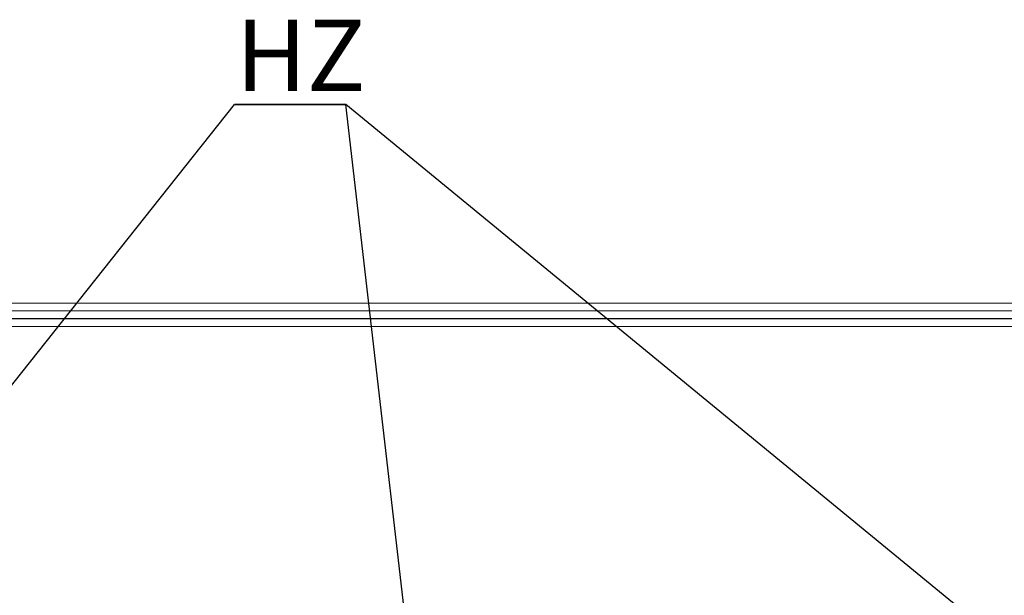
# Model space of a CAD drawing. Units: millimetres. Extents: x 5 to 415, y 5 to 292.
# Drawn here: x 92 to 140, y 156 to 184 of the extents above; entities that cross this region are included whole.
import ezdxf

# ---------------------------------------------------------------- set-up
doc = ezdxf.new("R2010")
doc.units = ezdxf.units.MM
doc.layers.add('BEMAßUNG', color=96, linetype='Continuous')
doc.styles.add('SLDTEXTSTYLE0', font='TXT', dxfattribs={"width": 0.75})

# ---------------------------------------------------------------- blocks, each defined once
blk = doc.blocks.new('SW_NOTE_1')
at = {"layer": 'BEMAßUNG', "color": 0}
for p, q in [((-0.073, 0.354), (5.385, 0.354)), ((5.385, 0.354), (-0.073, 0.354)), ((-0.073, 0.354), (5.385, 0.354)), ((5.385, 0.354), (-0.073, 0.354)), ((-0.073, 0.354), (5.385, 0.354)), ((5.385, 0.354), (-0.073, 0.354))]:
    blk.add_line(p, q, dxfattribs=at)
at = {"layer": 'BEMAßUNG', "color": 0, "insert": (0, 4.512), "char_height": 3.5, "attachment_point": 1, "style": 'SLDTEXTSTYLE0'}
blk.add_mtext('HZ', dxfattribs=at)

msp = doc.modelspace()

# ---------------------------------------------------------------- linework, layer by layer
at = {"color": 7, "linetype": 'Continuous', "lineweight": 15}
for p, q in [((187.5086, 169.835), (38.7586, 169.835)), ((187.5086, 169.4657), (38.7586, 169.4657)), ((188.1336, 169.0863), (38.1336, 169.0863)), ((38.1336, 169.075), (188.1336, 169.075)), ((38.8836, 168.7), (187.3836, 168.7))]:
    msp.add_line(p, q, dxfattribs=at)
at = {"layer": 'BEMAßUNG'}
for p, q in [((67.7859, 136.253), (102.1567, 179.58)), ((159.4475, 137.0383), (107.6144, 179.58)), ((112.2993, 139.0859), (107.6144, 179.58))]:
    msp.add_line(p, q, dxfattribs=at)

# ---------------------------------------------------------------- block references
msp.add_blockref('SW_NOTE_1', (102.2295, 179.2262), dxfattribs=at)

doc.saveas('drawing.dxf')
